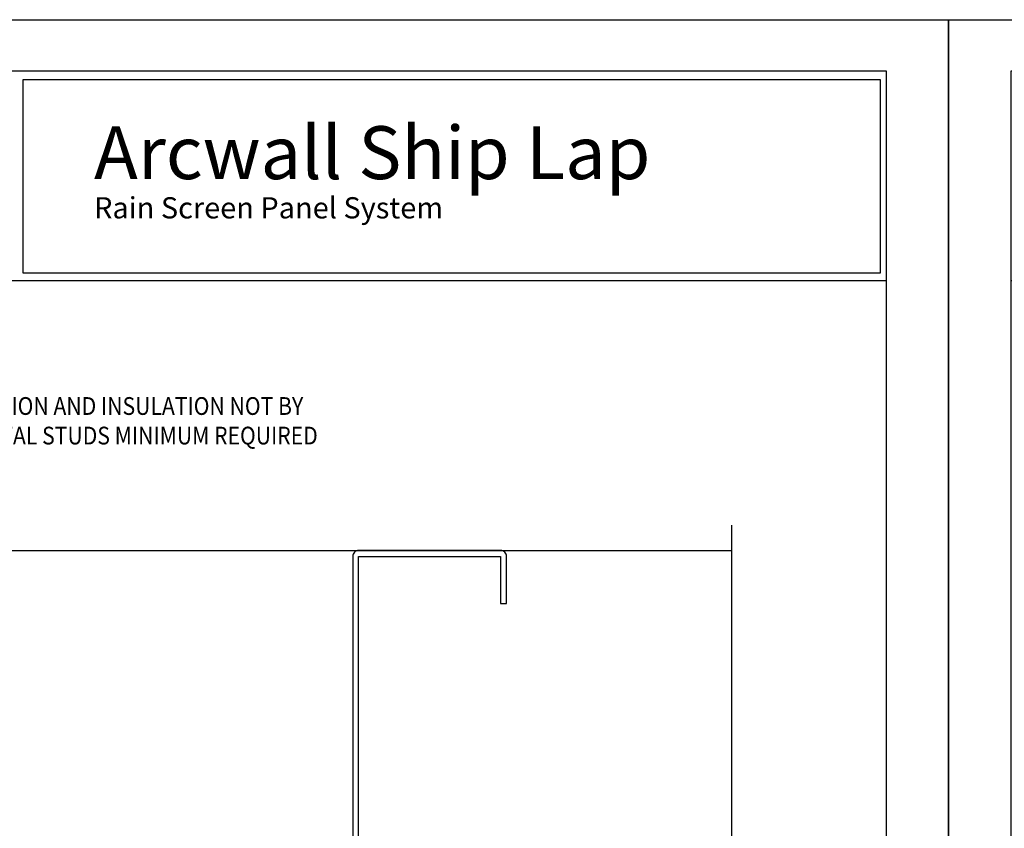
# Model space of a CAD drawing. Extents: x 0 to 102, y -44 to 49.
# Drawn here: x 58 to 69, y 13 to 22 of the extents above; entities that cross this region are included whole.
import ezdxf

# ---------------------------------------------------------------- set-up
doc = ezdxf.new("R2010")
doc.units = 0
doc.header["$LTSCALE"] = 1.5
doc.header["$MEASUREMENT"] = 0
doc.layers.get('0').update_dxf_attribs({"linetype": 'CONTINUOUS'})
doc.layers.get('DEFPOINTS').update_dxf_attribs({"linetype": 'CONTINUOUS'})
for name, color, linetype in [('BORDER', 255, 'CONTINUOUS'), ('L1', 41, 'CONTINUOUS'), ('L2', 1, 'CONTINUOUS'), ('SHADE1', 8, 'CONTINUOUS'), ('TEXT', 7, 'CONTINUOUS')]:
    doc.layers.add(name, color=color, linetype=linetype)
doc.styles.add('Arial', font='arial.ttf', dxfattribs={"height": 17.703593})
doc.styles.add('COMPRESS', font='ROMANS', dxfattribs={"width": 0.75})

# ---------------------------------------------------------------- blocks, each defined once
blk = doc.blocks.new('Arcwall DBV Cover')
at = {"layer": 'BORDER', "color": 31}
blk.add_line((12.2572, 14.4308), (0.4928, 14.4308), dxfattribs=at)
blk.add_lwpolyline([(0.4928, 0.6227), (12.2572, 0.6227), (12.2572, 16.0929), (0.4928, 16.0929)], close=True, dxfattribs=at)
at = {"layer": 'BORDER', "color": 4}
blk.add_lwpolyline([(12.2097, 16.0234), (5.4167, 16.0234), (5.4167, 14.494), (12.2097, 14.494)], close=True, dxfattribs=at)
at = {"layer": 'DEFPOINTS'}
blk.add_lwpolyline([(0, 16.5), (12.75, 16.5), (12.75, 0), (0, 0)], close=True, dxfattribs=at)
at = {"layer": 'TEXT', "attachment_point": 1, "style": 'Arial'}
for s, insert, char_height, width in [('{\\fSwis721 BT|b0|i0|c0|p34;Arcwall Ship Lap}', (5.9815, 15.6556), 0.418957, 13.031089), ('{\\fSwis721 BT|b0|i0|c0|p34;Rain Screen Panel System}', (5.9821, 15.0932), 0.168119, 5.229115)]:
    blk.add_mtext(s, dxfattribs=dict(at, insert=insert, char_height=char_height, width=width))
blk = doc.blocks.new('4STUD-2')
blk.add_lwpolyline([(1.5625, 0, 0.4142136), (1.625, 0.0625), (1.625, 0.5625), (1.5625, 0.5625), (1.5625, 0.0625), (0.0625, 0.0625), (0.0625, 3.9375), (1.5625, 3.9375), (1.5625, 3.4375), (1.625, 3.4375), (1.625, 3.9375, 0.4142136), (1.5625, 4), (0.0625, 4, 0.4142136), (0, 3.9375), (0, 0.0625, 0.4142136), (0.0625, 0)], format="xyb", close=True)

msp = doc.modelspace()

# ---------------------------------------------------------------- linework, layer by layer
at = {"layer": 'L1'}
msp.add_line((57.707064, 16.391931), (65.707064, 16.391931), dxfattribs=at)
at = {"layer": 'SHADE1'}
msp.add_line((65.707064, 16.657584), (65.707064, 7.321879), dxfattribs=at)

# ---------------------------------------------------------------- block references
at = {"layer": 'L1'}
msp.add_blockref('4STUD-2', (61.707064, 12.391931), dxfattribs=at)
at = {"layer": 'L2', "xscale": 1.333333333333419, "yscale": 1.333333333333419, "zscale": 1.333333333333419}
for p in [(51, 0), (68, 0)]:
    msp.add_blockref('Arcwall DBV Cover', p, dxfattribs=at)

# ---------------------------------------------------------------- texts
at = {"layer": 'TEXT', "insert": (55.180871, 18.011619), "char_height": 0.1875, "attachment_point": 1, "style": 'COMPRESS'}
msp.add_mtext_dynamic_manual_height_columns('{\\W0.875;PRIMARY WALL CONSTRUCTION AND INSULATION NOT BY METALWERKS. 16 GAGE METAL STUDS MINIMUM REQUIRED}', width=6.26290675, gutter_width=0.9375, heights=[0], dxfattribs=at)

doc.saveas('drawing.dxf')
